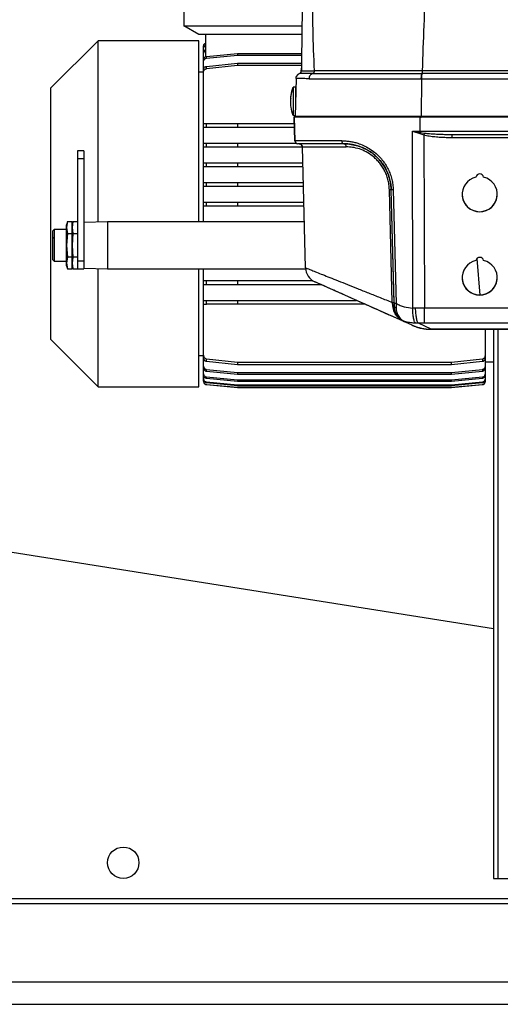
# Model space of a CAD drawing. Extents: x 0.5 to 33.5, y 0.5 to 21.5.
# Drawn here: x 2.4 to 3.1, y 4.5 to 6.1 of the extents above; entities that cross this region are included whole.
import ezdxf

# ---------------------------------------------------------------- set-up
doc = ezdxf.new("R2010")
doc.units = 0
doc.header["$MEASUREMENT"] = 0
doc.layers.get('0').update_dxf_attribs({"linetype": 'CONTINUOUS'})

msp = doc.modelspace()

# ---------------------------------------------------------------- linework, layer by layer
at = {"color": 7, "linetype": 'Continuous'}
for p, q in [((2.6226, 6.155), (2.6226, 6.0603)), ((2.6226, 6.0603), (2.8072, 6.0603)), ((2.646, 6.0467), (2.6226, 6.0603)), ((2.807, 6.0467), (2.646, 6.0467)), ((2.657, 6.0121), (2.657, 6.0467)), ((2.4885, 6.0369), (2.4146, 5.9631)), ((2.6459, 6.0369), (2.4885, 6.0369)), ((2.4885, 5.7534), (2.4885, 6.0369)), ((2.6459, 5.7662), (2.6459, 6.0369)), ((2.6533, 6.0256), (2.6533, 6.0281)), ((2.6533, 6.0241), (2.6533, 6.0252)), ((2.6533, 6.0186), (2.6533, 6.0241)), ((2.6556, 6.0326), (2.657, 6.0332)), ((2.6533, 6.0163), (2.6533, 6.0181)), ((2.6533, 6.0074), (2.6533, 6.0163)), ((2.6533, 6.0042), (2.6533, 6.007)), ((2.6578, 6.0123), (2.7062, 6.0172)), ((2.6578, 6.0096), (2.7062, 6.0146)), ((2.6578, 6.0096), (2.6578, 6.0123)), ((2.7062, 6.0172), (2.7062, 6.0146)), ((2.7062, 6.0172), (2.8067, 6.0172)), ((2.7062, 6.0146), (2.8067, 6.0146)), ((2.6533, 5.9916), (2.6533, 6.0042)), ((2.6533, 5.9873), (2.6533, 5.9912)), ((2.6578, 5.9969), (2.7062, 6.0021)), ((2.7062, 5.9984), (2.6578, 5.9931)), ((2.6578, 5.9931), (2.6578, 5.9969)), ((2.7062, 6.0021), (2.7062, 5.9984)), ((2.7062, 6.0021), (2.8065, 6.0021)), ((2.8065, 5.9984), (2.7062, 5.9984)), ((2.8064, 5.9964), (2.8054, 5.9897)), ((2.6533, 5.9877), (2.6459, 5.9877)), ((2.6533, 5.9366), (2.6533, 5.9873)), ((2.7979, 5.9779), (2.7964, 5.9188)), ((2.7979, 5.9779), (2.7979, 5.9779)), ((2.7983, 5.9802), (2.7983, 5.9801)), ((2.8053, 5.9894), (2.8049, 5.9868)), ((2.9938, 5.9774), (2.9935, 5.9188)), ((2.9937, 5.9774), (2.9938, 5.9774)), ((2.995, 5.9855), (2.9948, 5.9855)), ((3.9302, 5.99), (2.9955, 5.99)), ((2.4146, 5.5694), (2.4146, 5.9631)), ((2.797, 5.9643), (2.7933, 5.9643)), ((2.7933, 5.9643), (2.7933, 5.9616)), ((2.7933, 5.9643), (2.7933, 5.9643)), ((2.7933, 5.9616), (2.7933, 5.9201)), ((2.797, 5.9643), (2.797, 5.9426)), ((2.7897, 5.9465), (2.7898, 5.947)), ((2.7972, 5.9496), (2.797, 5.9496)), ((2.6533, 5.9077), (2.6533, 5.9366)), ((2.7933, 5.92), (2.7933, 5.9201)), ((2.7933, 5.92), (2.7964, 5.92)), ((2.795, 5.9176), (2.796, 5.8805)), ((2.9918, 5.9176), (2.795, 5.9176)), ((2.796, 5.8805), (2.795, 5.9176)), ((2.8029, 5.9176), (2.8029, 5.9176)), ((2.8029, 5.9176), (2.8029, 5.9176)), ((2.803, 5.9176), (2.8029, 5.9176)), ((2.8046, 5.9188), (2.8045, 5.9176)), ((2.8045, 5.9176), (2.8046, 5.9188)), ((2.992, 5.8953), (2.9918, 5.9176)), ((3.9312, 5.9176), (2.9918, 5.9176)), ((2.9927, 5.9176), (2.9937, 5.9176)), ((2.9937, 5.9176), (2.9937, 5.9188)), ((2.6533, 5.9016), (2.6533, 5.9077)), ((2.6533, 5.877), (2.6533, 5.9016)), ((2.6578, 5.9077), (2.7062, 5.9077)), ((2.6578, 5.9016), (2.6578, 5.9077)), ((2.6578, 5.9016), (2.7062, 5.9016)), ((2.7062, 5.9077), (2.7953, 5.9077)), ((2.7062, 5.9077), (2.7062, 5.9016)), ((2.7062, 5.9016), (2.7954, 5.9016)), ((2.98, 5.8953), (2.992, 5.8953)), ((2.9805, 5.6188), (2.98, 5.8953)), ((2.98, 5.8953), (2.992, 5.8935)), ((2.98, 5.8953), (2.9916, 5.8917)), ((2.992, 5.8935), (2.9916, 5.8917)), ((2.9916, 5.8917), (2.9977, 5.8899)), ((2.992, 5.8953), (3.9311, 5.8953)), ((2.992, 5.8935), (2.9985, 5.8926)), ((2.9977, 5.8899), (2.9986, 5.6189)), ((3.0419, 5.8857), (3.8811, 5.8857)), ((2.6533, 5.8708), (2.6533, 5.877)), ((2.6533, 5.8462), (2.6533, 5.8708)), ((2.6578, 5.8708), (2.6578, 5.877)), ((2.6578, 5.877), (2.7062, 5.877)), ((2.6578, 5.8708), (2.7062, 5.8708)), ((2.7062, 5.877), (2.7062, 5.8708)), ((2.7062, 5.877), (2.7976, 5.877)), ((2.7062, 5.8708), (2.8079, 5.8708)), ((2.8694, 5.8805), (2.796, 5.8805)), ((2.8128, 5.6817), (2.8079, 5.8709)), ((2.8128, 5.6817), (2.8079, 5.8709)), ((2.4663, 5.8647), (2.4565, 5.8647)), ((2.4565, 5.8647), (2.4565, 5.8524)), ((2.4663, 5.8647), (2.4663, 5.8524)), ((2.4663, 5.8524), (2.4565, 5.8524)), ((2.4565, 5.8524), (2.4565, 5.6924)), ((2.4663, 5.8524), (2.4663, 5.6924)), ((2.6533, 5.8401), (2.6533, 5.8462)), ((2.6533, 5.8154), (2.6533, 5.8401)), ((2.6578, 5.8401), (2.6578, 5.8462)), ((2.6578, 5.8462), (2.7062, 5.8462)), ((2.6578, 5.8401), (2.7062, 5.8401)), ((2.7062, 5.8462), (2.7062, 5.8401)), ((2.7062, 5.8462), (2.8085, 5.8462)), ((2.7062, 5.8401), (2.8087, 5.8401)), ((2.6533, 5.8093), (2.6533, 5.8154)), ((2.6533, 5.7847), (2.6533, 5.8093)), ((2.6578, 5.8093), (2.6578, 5.8154)), ((2.6578, 5.8154), (2.7062, 5.8154)), ((2.6578, 5.8093), (2.7062, 5.8093)), ((2.7062, 5.8154), (2.7062, 5.8093)), ((2.7062, 5.8154), (2.8093, 5.8154)), ((2.7062, 5.8093), (2.8095, 5.8093)), ((2.9513, 5.626), (2.9467, 5.8038)), ((2.9513, 5.6277), (2.9467, 5.8038)), ((2.9498, 5.8038), (2.9545, 5.626)), ((2.6533, 5.7785), (2.6533, 5.7847)), ((2.6533, 5.7539), (2.6533, 5.7785)), ((2.6578, 5.7847), (2.7062, 5.7847)), ((2.6578, 5.7785), (2.6578, 5.7847)), ((2.6578, 5.7785), (2.7062, 5.7785)), ((2.7062, 5.7847), (2.7062, 5.7785)), ((2.7062, 5.7847), (2.8101, 5.7847)), ((2.7062, 5.7785), (2.8103, 5.7785)), ((2.6459, 5.7539), (2.6459, 5.7662)), ((2.4406, 5.754), (2.4392, 5.749)), ((2.4406, 5.754), (2.4392, 5.7451)), ((2.4392, 5.7451), (2.4392, 5.749)), ((2.4392, 5.7451), (2.4392, 5.7447)), ((2.4392, 5.7447), (2.4406, 5.7355)), ((2.4392, 5.717), (2.4392, 5.7447)), ((2.4406, 5.754), (2.4479, 5.754)), ((2.4492, 5.754), (2.4479, 5.749)), ((2.4479, 5.7355), (2.4479, 5.754)), ((2.4492, 5.754), (2.4479, 5.7451)), ((2.4479, 5.7451), (2.4479, 5.7447)), ((2.4479, 5.7447), (2.4492, 5.7355)), ((2.4492, 5.754), (2.4565, 5.754)), ((2.5032, 5.7539), (2.4663, 5.7526)), ((2.8109, 5.7539), (2.5032, 5.7539)), ((2.5032, 5.7539), (2.5032, 5.6801)), ((2.4196, 5.7416), (2.4171, 5.7392)), ((2.4171, 5.7392), (2.4171, 5.7278)), ((2.4392, 5.7416), (2.4196, 5.7416)), ((2.4196, 5.7416), (2.4196, 5.729)), ((2.4406, 5.7355), (2.4392, 5.717)), ((2.4406, 5.7355), (2.4479, 5.7355)), ((2.4479, 5.6986), (2.4479, 5.7355)), ((2.4492, 5.7355), (2.4479, 5.717)), ((2.4492, 5.7355), (2.4565, 5.7355)), ((2.4196, 5.729), (2.4171, 5.7278)), ((2.4171, 5.7278), (2.4171, 5.6949)), ((2.4196, 5.729), (2.4196, 5.6924)), ((2.4392, 5.717), (2.4406, 5.6986)), ((2.4392, 5.6893), (2.4392, 5.717)), ((2.4479, 5.717), (2.4492, 5.6986)), ((2.4406, 5.6986), (2.4392, 5.6893)), ((2.4479, 5.6986), (2.4406, 5.6986)), ((2.4479, 5.6801), (2.4479, 5.6986)), ((2.4492, 5.6986), (2.4479, 5.6893)), ((2.4565, 5.6986), (2.4492, 5.6986)), ((2.4171, 5.6949), (2.4196, 5.6924)), ((2.4196, 5.6924), (2.4392, 5.6924)), ((2.4392, 5.6893), (2.4406, 5.6801)), ((2.4392, 5.685), (2.4392, 5.6893)), ((2.4392, 5.685), (2.4406, 5.6801)), ((2.4479, 5.6893), (2.4492, 5.6801)), ((2.4479, 5.685), (2.4492, 5.6801)), ((2.4663, 5.6924), (2.4565, 5.6924)), ((2.4565, 5.6924), (2.4565, 5.6801)), ((2.4663, 5.6924), (2.4663, 5.6801)), ((3.0858, 5.6392), (3.0808, 5.6965)), ((2.4406, 5.6801), (2.4479, 5.6801)), ((2.4492, 5.6801), (2.4565, 5.6801)), ((2.4565, 5.6801), (2.4663, 5.6801)), ((2.4565, 5.6801), (2.4565, 5.6801)), ((2.4663, 5.6814), (2.5032, 5.6801)), ((2.4885, 5.5287), (2.4885, 5.6806)), ((2.5032, 5.6801), (2.8129, 5.6801)), ((2.6459, 5.4956), (2.6459, 5.6801)), ((2.6533, 5.6617), (2.6533, 5.6801)), ((2.8128, 5.6817), (2.8128, 5.6817)), ((2.6533, 5.6555), (2.6533, 5.6617)), ((2.6533, 5.6309), (2.6533, 5.6555)), ((2.6578, 5.6555), (2.6578, 5.6617)), ((2.6578, 5.6617), (2.7062, 5.6617)), ((2.6578, 5.6555), (2.7062, 5.6555)), ((2.7062, 5.6617), (2.7062, 5.6555)), ((2.7062, 5.6617), (2.8241, 5.6617)), ((2.7062, 5.6555), (2.8372, 5.6555)), ((2.9418, 5.6087), (2.8274, 5.6599)), ((2.6533, 5.6248), (2.6533, 5.6309)), ((2.6533, 5.5959), (2.6533, 5.6248)), ((2.6578, 5.6248), (2.6578, 5.6309)), ((2.6578, 5.6309), (2.7062, 5.6309)), ((2.7062, 5.6248), (2.6578, 5.6248)), ((2.7062, 5.6309), (2.7062, 5.6248)), ((2.7062, 5.6309), (2.8922, 5.6309)), ((2.906, 5.6248), (2.7062, 5.6248)), ((2.9483, 5.6277), (2.9488, 5.6217)), ((2.9513, 5.6277), (2.9515, 5.6207)), ((2.9515, 5.621), (2.9513, 5.626)), ((2.9545, 5.626), (2.9542, 5.6201)), ((2.9792, 5.592), (2.9418, 5.6087)), ((2.9515, 5.6207), (2.9515, 5.621)), ((3.3748, 5.6189), (2.9986, 5.6189)), ((2.6533, 5.5451), (2.6533, 5.5959)), ((2.9792, 5.592), (2.9621, 5.5997)), ((2.966, 5.5981), (2.9621, 5.5997)), ((2.966, 5.5981), (2.9649, 5.5987)), ((2.9694, 5.5973), (2.9687, 5.5973)), ((2.9893, 5.595), (2.9851, 5.595)), ((2.9986, 5.5951), (2.9893, 5.595)), ((3.0093, 5.586), (2.9893, 5.595)), ((3.3861, 5.5951), (2.9986, 5.5951)), ((3.9137, 5.586), (3.0093, 5.586)), ((3.0093, 5.5856), (3.0093, 5.586)), ((3.0093, 5.5856), (3.9137, 5.5856)), ((3.0938, 5.5833), (3.0938, 5.5856)), ((3.0938, 5.5451), (3.0938, 5.5833)), ((3.1066, 5.5856), (3.1066, 4.7264)), ((3.1134, 5.5856), (3.1134, 4.7264)), ((2.4146, 5.5694), (2.4885, 5.4956)), ((2.6459, 5.5448), (2.6533, 5.5448)), ((2.6533, 5.5413), (2.6533, 5.5451)), ((3.0938, 5.5413), (3.0938, 5.5451)), ((2.6533, 5.5282), (2.6533, 5.5409)), ((2.6578, 5.5356), (2.6578, 5.5393)), ((2.6578, 5.5393), (2.7062, 5.534)), ((2.6578, 5.5356), (2.7062, 5.5304)), ((2.7062, 5.534), (3.0409, 5.534)), ((2.7062, 5.534), (2.7062, 5.5304)), ((2.7062, 5.5304), (3.0409, 5.5304)), ((3.0409, 5.534), (3.0893, 5.5393)), ((3.0409, 5.5304), (3.0893, 5.5356)), ((3.0409, 5.5304), (3.0409, 5.534)), ((3.0893, 5.5393), (3.0893, 5.5356)), ((3.0938, 5.5282), (3.0938, 5.5409)), ((3.0938, 5.5349), (3.1066, 5.5349)), ((2.4885, 5.4956), (2.4885, 5.5287)), ((2.6533, 5.5255), (2.6533, 5.5282)), ((2.6533, 5.5162), (2.6533, 5.525)), ((2.6533, 5.5143), (2.6533, 5.5162)), ((2.6533, 5.5084), (2.6533, 5.5139)), ((2.6578, 5.5201), (2.6578, 5.5228)), ((2.6578, 5.5228), (2.7062, 5.5179)), ((2.6578, 5.5201), (2.7062, 5.5153)), ((2.7062, 5.5179), (3.0409, 5.5179)), ((2.7062, 5.5179), (2.7062, 5.5153)), ((2.7062, 5.5153), (3.0409, 5.5153)), ((3.0409, 5.5179), (3.0893, 5.5228)), ((3.0409, 5.5153), (3.0893, 5.5201)), ((3.0409, 5.5153), (3.0409, 5.5179)), ((3.0893, 5.5228), (3.0893, 5.5201)), ((3.0938, 5.5255), (3.0938, 5.5282)), ((3.0938, 5.5162), (3.0938, 5.525)), ((3.0938, 5.5143), (3.0938, 5.5162)), ((3.0938, 5.5084), (3.0938, 5.5139)), ((2.6533, 5.5073), (2.6533, 5.5084)), ((2.6533, 5.5044), (2.6533, 5.5069)), ((2.6578, 5.5092), (2.6578, 5.5111)), ((2.6578, 5.5111), (2.7062, 5.5064)), ((2.6578, 5.5092), (2.7062, 5.5045)), ((2.6578, 5.5023), (2.6578, 5.5034)), ((2.6578, 5.5034), (2.7062, 5.4988)), ((2.6578, 5.5023), (2.7062, 5.4978)), ((2.6578, 5.4991), (2.6578, 5.4995)), ((2.6578, 5.4995), (2.7062, 5.495)), ((2.6578, 5.4991), (2.7062, 5.4946)), ((2.7062, 5.5064), (3.0409, 5.5064)), ((2.7062, 5.5064), (2.7062, 5.5045)), ((2.7062, 5.5045), (3.0409, 5.5045)), ((2.7062, 5.4988), (3.0409, 5.4988)), ((2.7062, 5.4988), (2.7062, 5.4978)), ((3.0409, 5.5064), (3.0893, 5.5111)), ((3.0409, 5.5045), (3.0893, 5.5092)), ((3.0409, 5.5045), (3.0409, 5.5064)), ((3.0409, 5.4988), (3.0893, 5.5034)), ((3.0409, 5.4978), (3.0893, 5.5023)), ((3.0409, 5.495), (3.0893, 5.4995)), ((3.0409, 5.4946), (3.0893, 5.4991)), ((3.0409, 5.4978), (3.0409, 5.4988)), ((3.0893, 5.5111), (3.0893, 5.5092)), ((3.0893, 5.5034), (3.0893, 5.5023)), ((3.0893, 5.4995), (3.0893, 5.4991)), ((3.0938, 5.5073), (3.0938, 5.5084)), ((3.0938, 5.5044), (3.0938, 5.5069)), ((2.4885, 5.4956), (2.6459, 5.4956)), ((2.7062, 5.4978), (3.0409, 5.4978)), ((2.7062, 5.495), (3.0409, 5.495)), ((2.7062, 5.495), (2.7062, 5.4946)), ((2.7062, 5.4946), (3.0409, 5.4946)), ((3.0409, 5.4946), (3.0409, 5.495)), ((1.7335, 5.3351), (3.1066, 5.1176)), ((3.1066, 4.7264), (3.1134, 4.7264)), ((3.1134, 4.7264), (3.2068, 4.7264)), ((5.0254, 4.6946), (1.9004, 4.6946)), ((1.9004, 4.6873), (5.0254, 4.6873)), ((1.9619, 4.6873), (4.9639, 4.6873)), ((4.9639, 4.5642), (1.9619, 4.5642)), ((2.0874, 4.5298), (4.8384, 4.5298))]:
    msp.add_line(p, q, dxfattribs=at)
at = {"color": 7, "linetype": 'Continuous', "flags": 128}
msp.add_lwpolyline([(2.9483, 5.6277), (2.9461, 5.7158), (2.9438, 5.8038)], dxfattribs=at)
at = {"color": 7, "linetype": 'Continuous'}
msp.add_circle((2.5278, 4.7512), 0.0246, dxfattribs=at)
for centre, radius, start, end in [((3.0158, 5.8954), 0.0239, 180.2158, 184.5213), ((2.8009, 5.8807), 0.00492, 181.5, 270), ((2.8009, 5.8807), 0.00492, 181.5, 270), ((2.803, 5.8708), 0.00492, 1.5, 90), ((2.8737, 5.88), 0.00434, 172.805, 258.3469), ((3.085, 5.7968), 0.0274, 102.7169, 77.2831), ((3.085, 5.8224), 0.00615, 11.0055, 168.9945), ((3.085, 5.797), 0.0274, 180.0147, 359.9856), ((3.085, 5.6665), 0.0274, 102.7169, 77.2831), ((3.085, 5.692), 0.00615, 11.0055, 168.9945), ((2.8374, 5.6824), 0.0246, 181.5, 245.9019), ((2.8374, 5.6824), 0.0246, 181.5, 245.9019), ((3.085, 5.6667), 0.0274, 180.0147, 359.9856), ((3.0073, 5.6551), 0.0691, 245.9371, 271.6371)]:
    msp.add_arc(centre, radius, start, end, dxfattribs=at)
for points, knots in [([(2.9955, 5.99), (2.9964, 6.0137), (2.9982, 6.0611), (3.0008, 6.132), (3.0026, 6.1789), (3.0035, 6.2023)], [0, 0, 0, 0, 0.333356, 0.666686, 1, 1, 1, 1]), ([(2.8266, 5.99), (2.8258, 6.0115), (2.8242, 6.0544), (2.8235, 6.1183), (2.8239, 6.1607), (2.8241, 6.1818)], [0, 0, 0, 0, 0.335493, 0.668715, 1, 1, 1, 1]), ([(2.8098, 6.1533), (2.8089, 6.1264), (2.807, 6.0721), (2.8066, 6.0176), (2.8064, 5.9902)], [0, 0, 0, 0, 0.495852, 1, 1, 1, 1]), ([(2.6533, 6.0284), (2.6534, 6.029), (2.6535, 6.0301), (2.6543, 6.0316), (2.6555, 6.0327), (2.6565, 6.033), (2.657, 6.0332)], [0, 0, 0, 0, 0.256218, 0.512444, 0.76853, 1, 1, 1, 1]), ([(2.6533, 6.0281), (2.6534, 6.0286), (2.6535, 6.0297), (2.6543, 6.0312), (2.6555, 6.0323), (2.6565, 6.0327), (2.657, 6.0329)], [0, 0, 0, 0, 0.256613, 0.513245, 0.769585, 1, 1, 1, 1]), ([(2.6533, 6.0252), (2.6534, 6.0257), (2.6535, 6.0269), (2.6544, 6.0284), (2.6556, 6.0295), (2.6566, 6.0298), (2.657, 6.03)], [0, 0, 0, 0, 0.25993, 0.519915, 0.778183, 1, 1, 1, 1]), ([(2.6533, 6.0241), (2.6534, 6.0246), (2.6535, 6.0258), (2.6544, 6.0273), (2.6556, 6.0284), (2.6566, 6.0288), (2.657, 6.0289)], [0, 0, 0, 0, 0.26121, 0.522488, 0.781491, 1, 1, 1, 1]), ([(2.6533, 6.0181), (2.6534, 6.0187), (2.6535, 6.0199), (2.6544, 6.0215), (2.6556, 6.0226), (2.6566, 6.0229), (2.657, 6.0231)], [0, 0, 0, 0, 0.268418, 0.536997, 0.79992, 1, 1, 1, 1]), ([(2.6533, 6.0163), (2.6534, 6.0169), (2.6535, 6.0181), (2.6544, 6.0196), (2.6556, 6.0208), (2.6566, 6.0211), (2.657, 6.0212)], [0, 0, 0, 0, 0.270797, 0.541821, 0.805968, 1, 1, 1, 1]), ([(2.6533, 6.007), (2.6534, 6.0076), (2.6535, 6.0089), (2.6545, 6.0106), (2.6559, 6.0118), (2.6571, 6.0123), (2.6577, 6.0123), (2.6578, 6.0123)], [0, 0, 0, 0, 0.25409, 0.508595, 0.750631, 0.972337, 1, 1, 1, 1]), ([(2.6533, 6.0042), (2.6534, 6.0049), (2.6535, 6.0062), (2.6545, 6.0079), (2.6559, 6.0091), (2.6571, 6.0095), (2.6577, 6.0096), (2.6578, 6.0096)], [0, 0, 0, 0, 0.2578174, 0.5161083, 0.759729, 0.9619602, 1, 1, 1, 1]), ([(2.6533, 5.9912), (2.6534, 5.992), (2.6536, 5.9936), (2.6548, 5.9954), (2.6562, 5.9965), (2.6573, 5.9967), (2.6578, 5.9969)], [0, 0, 0, 0, 0.318325, 0.597003, 0.8027808, 1, 1, 1, 1]), ([(2.6533, 5.9873), (2.6534, 5.9882), (2.6536, 5.9898), (2.6548, 5.9916), (2.6562, 5.9928), (2.6573, 5.993), (2.6578, 5.9931)], [0, 0, 0, 0, 0.314783, 0.599862, 0.803177, 1, 1, 1, 1]), ([(2.8064, 5.9916), (2.8064, 5.9916), (2.8059, 5.9912), (2.8055, 5.9904), (2.8054, 5.9897), (2.8054, 5.9894)], [0, 0, 0, 0, 0.008415, 0.722973, 1, 1, 1, 1]), ([(2.7979, 5.9779), (2.798, 5.9787), (2.7982, 5.9804), (2.7994, 5.9826), (2.801, 5.9845), (2.8025, 5.9853), (2.8033, 5.9856)], [0, 0, 0, 0, 0.25, 0.500001, 0.750008, 1, 1, 1, 1]), ([(2.7979, 5.9779), (2.798, 5.9787), (2.7982, 5.9804), (2.7994, 5.9826), (2.801, 5.9845), (2.8025, 5.9853), (2.8033, 5.9856)], [0, 0, 0, 0, 0.249996, 0.500005, 0.750003, 1, 1, 1, 1]), ([(2.8182, 5.9776), (2.8151, 5.9776), (2.8089, 5.9777), (2.8027, 5.9777), (2.7986, 5.9778), (2.7982, 5.9778), (2.7979, 5.9779)], [0, 0, 0, 0, 0.250059, 0.500029, 0.75, 1, 1, 1, 1]), ([(2.7991, 5.9819), (2.799, 5.9819), (2.7988, 5.9815), (2.7986, 5.9811), (2.7985, 5.9807)], [0, 0, 0, 0, 0.064475, 1, 1, 1, 1]), ([(2.8033, 5.9856), (2.8027, 5.9853), (2.8015, 5.9848), (2.8001, 5.9835), (2.7994, 5.9824), (2.7991, 5.9819)], [0, 0, 0, 0, 0.338461, 0.676913, 1, 1, 1, 1]), ([(2.8033, 5.9856), (2.8037, 5.9859), (2.8046, 5.9863), (2.8056, 5.9874), (2.8062, 5.9887), (2.8063, 5.9897), (2.8064, 5.9902)], [0, 0, 0, 0, 0.249995, 0.500012, 0.750009, 1, 1, 1, 1]), ([(2.8235, 5.9855), (2.8205, 5.9855), (2.8144, 5.9856), (2.8082, 5.9856), (2.8041, 5.9856), (2.8036, 5.9856), (2.8033, 5.9856)], [0, 0, 0, 0, 0.249897, 0.499805, 0.749829, 1, 1, 1, 1]), ([(2.8033, 5.9856), (2.8033, 5.9856), (2.8033, 5.9856), (2.8033, 5.9856), (2.8033, 5.9856)], [0, 0, 0, 0, 0.500267, 1, 1, 1, 1]), ([(2.8064, 5.9902), (2.8066, 5.9902), (2.8071, 5.9901), (2.8111, 5.99), (2.8173, 5.99), (2.8235, 5.99), (2.8266, 5.99)], [0, 0, 0, 0, 0.250296, 0.500321, 0.750154, 1, 1, 1, 1]), ([(2.8235, 5.9855), (2.8228, 5.9852), (2.8213, 5.9845), (2.8197, 5.9826), (2.8185, 5.9802), (2.8183, 5.9785), (2.8182, 5.9776)], [0, 0, 0, 0, 0.249988, 0.499991, 0.75, 1, 1, 1, 1]), ([(2.8182, 5.9776), (2.821, 5.9776), (2.8264, 5.9776), (2.8364, 5.9776), (2.8476, 5.9775), (2.8601, 5.9775), (2.8737, 5.9775), (2.8884, 5.9775), (2.9041, 5.9775), (2.9207, 5.9774), (2.9381, 5.9774), (2.9561, 5.9774), (2.9746, 5.9774), (2.9873, 5.9774), (2.9937, 5.9774)], [0, 0, 0, 0, 0.083272, 0.166559, 0.249863, 0.333179, 0.416508, 0.499845, 0.583192, 0.666545, 0.749904, 0.833268, 0.916634, 1, 1, 1, 1]), ([(2.8266, 5.99), (2.8265, 5.9895), (2.8264, 5.9885), (2.8257, 5.9872), (2.8248, 5.9861), (2.8239, 5.9857), (2.8235, 5.9855)], [0, 0, 0, 0, 0.249993, 0.499976, 0.749983, 1, 1, 1, 1]), ([(2.8235, 5.9855), (2.8277, 5.9855), (2.8359, 5.9855), (2.8521, 5.9855), (2.8708, 5.9855), (2.8921, 5.9855), (2.9154, 5.9855), (2.9405, 5.9855), (2.9671, 5.9855), (2.9856, 5.9855), (2.9948, 5.9855)], [0, 0, 0, 0, 0.1250258, 0.2500487, 0.3750651, 0.5000708, 0.625067, 0.7500535, 0.8750317, 1, 1, 1, 1]), ([(2.9955, 5.99), (2.9864, 5.99), (2.9682, 5.99), (2.942, 5.99), (2.9172, 5.9899), (2.8942, 5.9899), (2.8733, 5.9899), (2.8548, 5.9899), (2.8388, 5.9899), (2.8307, 5.9899), (2.8266, 5.99)], [0, 0, 0, 0, 0.124973, 0.249959, 0.374957, 0.499963, 0.624974, 0.749985, 0.874997, 1, 1, 1, 1]), ([(2.9937, 5.9774), (2.9937, 5.9783), (2.9937, 5.9801), (2.994, 5.9825), (2.9944, 5.9845), (2.9947, 5.9851), (2.9948, 5.9855)], [0, 0, 0, 0, 0.249993, 0.49998, 0.749985, 1, 1, 1, 1]), ([(2.995, 5.9855), (2.9948, 5.9851), (2.9945, 5.9845), (2.9941, 5.9825), (2.9938, 5.9801), (2.9938, 5.9783), (2.9938, 5.9774)], [0, 0, 0, 0, 0.249998, 0.499992, 0.750002, 1, 1, 1, 1]), ([(2.9938, 5.9774), (3.0196, 5.9774), (3.0711, 5.9774), (3.149, 5.9774), (3.2272, 5.9774), (3.3056, 5.9774), (3.3842, 5.9774), (3.4366, 5.9774), (3.4629, 5.9774)], [0, 0, 0, 0, 0.1666667, 0.3333331, 0.4999996, 0.6666662, 0.833333, 1, 1, 1, 1]), ([(2.9948, 5.9855), (2.9949, 5.9857), (2.9951, 5.986), (2.9953, 5.9871), (2.9955, 5.9885), (2.9955, 5.9895), (2.9955, 5.99)], [0, 0, 0, 0, 0.249928, 0.499985, 0.749984, 1, 1, 1, 1]), ([(3.4629, 5.9855), (3.4367, 5.9855), (3.3844, 5.9855), (3.306, 5.9855), (3.2278, 5.9855), (3.1498, 5.9855), (3.0721, 5.9855), (3.0207, 5.9855), (2.995, 5.9855)], [0, 0, 0, 0, 0.166667, 0.333333, 0.5, 0.666667, 0.833333, 1, 1, 1, 1]), ([(2.7897, 5.9465), (2.79, 5.9491), (2.7906, 5.9542), (2.7924, 5.9591), (2.7933, 5.9616)], [0, 0, 0, 0, 0.500006, 1, 1, 1, 1]), ([(2.7898, 5.947), (2.7898, 5.9473), (2.7899, 5.949), (2.7905, 5.9549), (2.7921, 5.9602), (2.7933, 5.9643)], [0, 0, 0, 0, 0.057249, 0.28634, 1, 1, 1, 1]), ([(2.7898, 5.947), (2.7897, 5.9468), (2.7897, 5.9467), (2.7897, 5.9465), (2.7897, 5.9465)], [0, 0, 0, 0, 0.997666, 1, 1, 1, 1]), ([(2.7898, 5.945), (2.7898, 5.9452), (2.7898, 5.9457), (2.7897, 5.9462), (2.7897, 5.9465)], [0, 0, 0, 0, 0.384584, 1, 1, 1, 1]), ([(2.7898, 5.9393), (2.7898, 5.9397), (2.7897, 5.9416), (2.7898, 5.9435), (2.7898, 5.945)], [0, 0, 0, 0, 0.200152, 1, 1, 1, 1]), ([(2.7898, 5.9373), (2.7898, 5.9375), (2.7897, 5.9382), (2.7898, 5.9388), (2.7898, 5.9393)], [0, 0, 0, 0, 0.254131, 1, 1, 1, 1]), ([(2.7933, 5.9201), (2.792, 5.9244), (2.7904, 5.9301), (2.7899, 5.9359), (2.7898, 5.9373)], [0, 0, 0, 0, 0.7587722, 1, 1, 1, 1]), ([(2.7964, 5.9188), (2.7967, 5.9188), (2.7973, 5.9188), (2.8021, 5.9188), (2.8096, 5.9188), (2.8202, 5.9188), (2.8335, 5.9188), (2.8493, 5.9188), (2.8677, 5.9188), (2.8882, 5.9188), (2.9092, 5.9188), (2.9301, 5.9188), (2.9506, 5.9188), (2.9717, 5.9188), (2.9862, 5.9188), (2.9935, 5.9188)], [0, 0, 0, 0, 0.081467, 0.163194, 0.244662, 0.326129, 0.407855, 0.489323, 0.57079, 0.652516, 0.733983, 0.800347, 0.866991, 0.933636, 1, 1, 1, 1]), ([(2.8007, 5.9176), (2.8011, 5.9176), (2.8016, 5.9177), (2.8022, 5.9187), (2.8023, 5.9188)], [0, 0, 0, 0, 0.885722, 1, 1, 1, 1]), ([(2.8045, 5.9188), (2.8044, 5.9186), (2.8038, 5.9177), (2.8034, 5.9176), (2.803, 5.9176)], [0, 0, 0, 0, 0.204116, 1, 1, 1, 1]), ([(2.9935, 5.9188), (3.0127, 5.9188), (3.0511, 5.9188), (3.1189, 5.9188), (3.1968, 5.9188), (3.2851, 5.9188), (3.3739, 5.9188), (3.4332, 5.9188), (3.4629, 5.9188)], [0, 0, 0, 0, 0.124103, 0.248276, 0.435596, 0.623159, 0.811456, 1, 1, 1, 1]), ([(2.6533, 5.9077), (2.6534, 5.9077), (2.6536, 5.9077), (2.6548, 5.9077), (2.6562, 5.9077), (2.6573, 5.9077), (2.6578, 5.9077)], [0, 0, 0, 0, 0.3147956, 0.5998694, 0.8031805, 1, 1, 1, 1]), ([(2.6533, 5.9016), (2.6534, 5.9016), (2.6536, 5.9016), (2.6548, 5.9016), (2.6562, 5.9016), (2.6573, 5.9016), (2.6578, 5.9016)], [0, 0, 0, 0, 0.318343, 0.597004, 0.802771, 1, 1, 1, 1]), ([(2.9985, 5.8926), (2.9984, 5.8922), (2.9981, 5.8913), (2.9979, 5.8904), (2.9977, 5.8899)], [0, 0, 0, 0, 0.4999674, 1, 1, 1, 1]), ([(2.9977, 5.8899), (3.0005, 5.8892), (3.0063, 5.8879), (3.015, 5.8869), (3.0239, 5.8862), (3.0328, 5.8858), (3.0388, 5.8857), (3.0419, 5.8857)], [0, 0, 0, 0, 0.1946553, 0.396668, 0.5956058, 0.7921942, 1, 1, 1, 1]), ([(2.9985, 5.8926), (3.0012, 5.8923), (3.0068, 5.8916), (3.0152, 5.8911), (3.0237, 5.8907), (3.0325, 5.8905), (3.0386, 5.8905), (3.0419, 5.8905)], [0, 0, 0, 0, 0.190657, 0.39096, 0.580224, 0.771404, 1, 1, 1, 1]), ([(3.0419, 5.8905), (3.0677, 5.8905), (3.1194, 5.8905), (3.1975, 5.8905), (3.2758, 5.8905), (3.3545, 5.8905), (3.4333, 5.8905), (3.5107, 5.8905), (3.5865, 5.8905), (3.6607, 5.8905), (3.7345, 5.8905), (3.808, 5.8905), (3.8568, 5.8905), (3.8811, 5.8905)], [0, 0, 0, 0, 0.09317, 0.186307, 0.279606, 0.3731, 0.466591, 0.560125, 0.648266, 0.736428, 0.824338, 0.912152, 1, 1, 1, 1]), ([(3.0419, 5.8857), (3.0419, 5.8863), (3.0419, 5.8876), (3.0419, 5.8892), (3.0419, 5.8903), (3.0419, 5.8904), (3.0419, 5.8905)], [0, 0, 0, 0, 0.2500101, 0.5000274, 0.7500221, 1, 1, 1, 1]), ([(2.6533, 5.877), (2.6534, 5.877), (2.6535, 5.877), (2.6545, 5.877), (2.6559, 5.877), (2.6571, 5.877), (2.6577, 5.877), (2.6578, 5.877)], [0, 0, 0, 0, 0.257836, 0.516109, 0.75973, 0.96196, 1, 1, 1, 1]), ([(2.6533, 5.8708), (2.6534, 5.8708), (2.6535, 5.8708), (2.6545, 5.8708), (2.6559, 5.8708), (2.6571, 5.8708), (2.6577, 5.8708), (2.6578, 5.8708)], [0, 0, 0, 0, 0.25409, 0.508578, 0.750639, 0.972332, 1, 1, 1, 1]), ([(2.8729, 5.8757), (2.8675, 5.8757), (2.8565, 5.8757), (2.8423, 5.8757), (2.8297, 5.8757), (2.8193, 5.8757), (2.811, 5.8757), (2.8052, 5.8757), (2.8016, 5.8757), (2.8011, 5.8757), (2.8009, 5.8757)], [0, 0, 0, 0, 0.1228108, 0.2474776, 0.3734168, 0.4999993, 0.6265853, 0.7525241, 0.8771917, 1, 1, 1, 1]), ([(2.803, 5.8757), (2.8036, 5.8757), (2.8049, 5.8755), (2.8065, 5.8744), (2.8076, 5.8728), (2.8078, 5.8716), (2.8079, 5.8709)], [0, 0, 0, 0, 0.2500013, 0.5000006, 0.7499947, 1, 1, 1, 1]), ([(2.8079, 5.8709), (2.8081, 5.8709), (2.8085, 5.8709), (2.812, 5.8709), (2.8176, 5.8709), (2.8253, 5.8709), (2.8352, 5.8709), (2.847, 5.8709), (2.8606, 5.8709), (2.8711, 5.8709), (2.8763, 5.8709)], [0, 0, 0, 0, 0.125061, 0.250085, 0.375096, 0.500094, 0.625082, 0.750063, 0.875035, 1, 1, 1, 1]), ([(2.8694, 5.8805), (2.8715, 5.8805), (2.8756, 5.8804), (2.8819, 5.8796), (2.8882, 5.8784), (2.8953, 5.8765), (2.9034, 5.8734), (2.9124, 5.8686), (2.9203, 5.863), (2.9271, 5.8568), (2.9328, 5.8505), (2.9377, 5.8436), (2.9419, 5.8361), (2.9453, 5.8283), (2.9477, 5.8202), (2.9493, 5.8121), (2.9496, 5.8066), (2.9498, 5.8038)], [0, 0, 0, 0, 0.063446, 0.124741, 0.184105, 0.241792, 0.326314, 0.410926, 0.495944, 0.561209, 0.625605, 0.690136, 0.754219, 0.816974, 0.879553, 0.939798, 1, 1, 1, 1]), ([(2.8763, 5.8709), (2.8763, 5.8716), (2.8761, 5.8728), (2.8753, 5.8744), (2.8742, 5.8755), (2.8733, 5.8757), (2.8729, 5.8757)], [0, 0, 0, 0, 0.250013, 0.500012, 0.750009, 1, 1, 1, 1]), ([(2.8882, 5.8741), (2.8856, 5.8746), (2.8804, 5.8756), (2.8754, 5.8757), (2.8729, 5.8757)], [0, 0, 0, 0, 0.490751, 1, 1, 1, 1]), ([(2.8729, 5.8757), (2.8766, 5.8756), (2.8836, 5.8754), (2.891, 5.8734), (2.8945, 5.8724)], [0, 0, 0, 0, 0.532198, 1, 1, 1, 1]), ([(2.9438, 5.8038), (2.9436, 5.8066), (2.9433, 5.812), (2.9416, 5.82), (2.9392, 5.8275), (2.936, 5.8346), (2.9321, 5.841), (2.9278, 5.8468), (2.923, 5.8519), (2.9164, 5.8578), (2.9076, 5.8635), (2.8969, 5.868), (2.8863, 5.8705), (2.8796, 5.8708), (2.8763, 5.8709)], [0, 0, 0, 0, 0.069647, 0.13871, 0.206798, 0.273634, 0.339072, 0.403124, 0.465903, 0.52755, 0.648024, 0.766216, 0.88328, 1, 1, 1, 1]), ([(2.9115, 5.8648), (2.909, 5.8662), (2.9038, 5.8692), (2.8959, 5.8722), (2.8907, 5.8735), (2.8882, 5.8741)], [0, 0, 0, 0, 0.320676, 0.673081, 1, 1, 1, 1]), ([(2.8945, 5.8724), (2.8947, 5.8724), (2.8977, 5.8717), (2.9014, 5.8702), (2.9048, 5.8684), (2.9055, 5.868)], [0, 0, 0, 0, 0.077679, 0.804296, 1, 1, 1, 1]), ([(2.9055, 5.868), (2.9074, 5.8671), (2.9118, 5.8649), (2.9181, 5.8605), (2.9222, 5.8568), (2.924, 5.8551)], [0, 0, 0, 0, 0.289325, 0.681784, 1, 1, 1, 1]), ([(2.9467, 5.8038), (2.9465, 5.8064), (2.9462, 5.8115), (2.9448, 5.8192), (2.9425, 5.8268), (2.9394, 5.8342), (2.9355, 5.8412), (2.9309, 5.8477), (2.9258, 5.8536), (2.9196, 5.8592), (2.9147, 5.863), (2.9117, 5.8646), (2.9115, 5.8648)], [0, 0, 0, 0, 0.1015693, 0.2021725, 0.3080656, 0.412261, 0.5219349, 0.6302516, 0.7375907, 0.8443325, 0.9872774, 1, 1, 1, 1]), ([(2.924, 5.8551), (2.9258, 5.8533), (2.9293, 5.8497), (2.934, 5.8435), (2.9382, 5.8367), (2.9416, 5.8292), (2.9436, 5.8238), (2.9442, 5.8209), (2.9442, 5.8209)], [0, 0, 0, 0, 0.193384, 0.387461, 0.582794, 0.787456, 0.994554, 1, 1, 1, 1]), ([(2.6533, 5.8462), (2.6534, 5.8462), (2.6535, 5.8462), (2.6544, 5.8462), (2.6557, 5.8462), (2.657, 5.8462), (2.6577, 5.8462), (2.6578, 5.8462)], [0, 0, 0, 0, 0.24226, 0.484705, 0.720985, 0.946274, 1, 1, 1, 1]), ([(2.6533, 5.8401), (2.6534, 5.8401), (2.6535, 5.8401), (2.6544, 5.8401), (2.6557, 5.8401), (2.6569, 5.8401), (2.6576, 5.8401), (2.6578, 5.8401)], [0, 0, 0, 0, 0.239981, 0.480126, 0.715201, 0.94107, 1, 1, 1, 1]), ([(2.6533, 5.8154), (2.6534, 5.8154), (2.6535, 5.8154), (2.6544, 5.8154), (2.6556, 5.8154), (2.6569, 5.8154), (2.6576, 5.8154), (2.6578, 5.8154)], [0, 0, 0, 0, 0.233155, 0.46641, 0.697661, 0.92498, 1, 1, 1, 1]), ([(2.6533, 5.8093), (2.6534, 5.8093), (2.6535, 5.8093), (2.6544, 5.8093), (2.6556, 5.8093), (2.6569, 5.8093), (2.6576, 5.8093), (2.6578, 5.8093)], [0, 0, 0, 0, 0.232, 0.464012, 0.694508, 0.922058, 1, 1, 1, 1]), ([(2.9442, 5.8209), (2.9449, 5.8181), (2.9462, 5.8125), (2.9465, 5.8068), (2.9467, 5.8038)], [0, 0, 0, 0, 0.491421, 1, 1, 1, 1]), ([(2.9467, 5.8038), (2.9466, 5.8039), (2.9465, 5.8039), (2.9459, 5.8039), (2.945, 5.8039), (2.9442, 5.8039), (2.9438, 5.8038)], [0, 0, 0, 0, 0.249931, 0.500005, 0.749973, 1, 1, 1, 1]), ([(2.9498, 5.8038), (2.9493, 5.8038), (2.9485, 5.8038), (2.9475, 5.8038), (2.9468, 5.8038), (2.9467, 5.8038), (2.9467, 5.8038)], [0, 0, 0, 0, 0.249985, 0.500053, 0.750064, 1, 1, 1, 1]), ([(2.6533, 5.7847), (2.6534, 5.7847), (2.6535, 5.7847), (2.6543, 5.7847), (2.6556, 5.7847), (2.6568, 5.7847), (2.6576, 5.7847), (2.6578, 5.7847)], [0, 0, 0, 0, 0.2288498, 0.4577349, 0.6863216, 0.9143863, 1, 1, 1, 1]), ([(2.6533, 5.7785), (2.6534, 5.7785), (2.6535, 5.7785), (2.6543, 5.7785), (2.6556, 5.7785), (2.6568, 5.7785), (2.6576, 5.7785), (2.6578, 5.7785)], [0, 0, 0, 0, 0.228482, 0.456944, 0.685315, 0.91345, 1, 1, 1, 1]), ([(2.8128, 5.6817), (2.813, 5.6816), (2.8135, 5.6815), (2.8169, 5.6801), (2.8223, 5.678), (2.8298, 5.675), (2.8392, 5.6712), (2.8505, 5.6667), (2.8635, 5.6615), (2.878, 5.6557), (2.8939, 5.6494), (2.911, 5.6426), (2.9292, 5.6353), (2.9419, 5.6302), (2.9483, 5.6277)], [0, 0, 0, 0, 0.082922, 0.165785, 0.248703, 0.331702, 0.414805, 0.498024, 0.581372, 0.664854, 0.748467, 0.832205, 0.916056, 1, 1, 1, 1]), ([(2.6533, 5.6617), (2.6534, 5.6617), (2.6535, 5.6617), (2.6545, 5.6617), (2.6559, 5.6617), (2.6571, 5.6617), (2.6577, 5.6617), (2.6578, 5.6617)], [0, 0, 0, 0, 0.25409, 0.508578, 0.750639, 0.972332, 1, 1, 1, 1]), ([(2.6533, 5.6555), (2.6534, 5.6555), (2.6535, 5.6555), (2.6545, 5.6555), (2.6559, 5.6555), (2.6571, 5.6555), (2.6577, 5.6555), (2.6578, 5.6555)], [0, 0, 0, 0, 0.257836, 0.516109, 0.75973, 0.96196, 1, 1, 1, 1]), ([(2.9621, 5.5997), (2.9558, 5.6025), (2.9433, 5.608), (2.9255, 5.616), (2.9086, 5.6236), (2.8928, 5.6306), (2.8784, 5.6371), (2.8654, 5.6429), (2.854, 5.648), (2.8445, 5.6522), (2.837, 5.6556), (2.8315, 5.6581), (2.828, 5.6596), (2.8276, 5.6598), (2.8274, 5.6599)], [0, 0, 0, 0, 0.084694, 0.169189, 0.253289, 0.337361, 0.421096, 0.504363, 0.587579, 0.670454, 0.752961, 0.835429, 0.917758, 1, 1, 1, 1]), ([(2.6533, 5.6309), (2.6534, 5.6309), (2.6536, 5.6309), (2.6548, 5.6309), (2.6562, 5.6309), (2.6573, 5.6309), (2.6578, 5.6309)], [0, 0, 0, 0, 0.318343, 0.597004, 0.802771, 1, 1, 1, 1]), ([(2.6533, 5.6248), (2.6534, 5.6248), (2.6536, 5.6248), (2.6548, 5.6248), (2.6562, 5.6248), (2.6573, 5.6248), (2.6578, 5.6248)], [0, 0, 0, 0, 0.3147956, 0.5998694, 0.8031805, 1, 1, 1, 1]), ([(2.9483, 5.6277), (2.9488, 5.6277), (2.9496, 5.6277), (2.9505, 5.6277), (2.9512, 5.6277), (2.9512, 5.6277), (2.9513, 5.6277)], [0, 0, 0, 0, 0.250003, 0.499941, 0.749966, 1, 1, 1, 1]), ([(2.9488, 5.6217), (2.949, 5.6202), (2.9494, 5.6173), (2.9512, 5.6122), (2.9543, 5.607), (2.9584, 5.6029), (2.9615, 5.6007), (2.9634, 5.5995), (2.9644, 5.599), (2.9649, 5.5987)], [0, 0, 0, 0, 0.148872, 0.286481, 0.539957, 0.776696, 0.89069, 0.946395, 1, 1, 1, 1]), ([(2.9515, 5.6207), (2.9514, 5.6208), (2.9513, 5.621), (2.9508, 5.6213), (2.9499, 5.6216), (2.9492, 5.6217), (2.9488, 5.6217)], [0, 0, 0, 0, 0.250024, 0.50004, 0.750034, 1, 1, 1, 1]), ([(2.9545, 5.626), (2.954, 5.626), (2.9532, 5.626), (2.9521, 5.626), (2.9515, 5.626), (2.9514, 5.626), (2.9513, 5.626)], [0, 0, 0, 0, 0.250023, 0.499996, 0.750009, 1, 1, 1, 1]), ([(2.9545, 5.626), (2.9565, 5.625), (2.9605, 5.6229), (2.969, 5.6199), (2.9759, 5.6192), (2.9805, 5.6188)], [0, 0, 0, 0, 0.247972, 0.498645, 1, 1, 1, 1]), ([(2.9515, 5.621), (2.9515, 5.6209), (2.9516, 5.6207), (2.9522, 5.6204), (2.953, 5.6202), (2.9538, 5.6201), (2.9542, 5.6201)], [0, 0, 0, 0, 0.25001, 0.500016, 0.749987, 1, 1, 1, 1]), ([(2.9515, 5.621), (2.9518, 5.6182), (2.9525, 5.6126), (2.9567, 5.6056), (2.9624, 5.6001), (2.9671, 5.5982), (2.9694, 5.5973)], [0, 0, 0, 0, 0.2536035, 0.503501, 0.7518394, 1, 1, 1, 1]), ([(2.9687, 5.5973), (2.9684, 5.5974), (2.9676, 5.5976), (2.9666, 5.598), (2.9656, 5.5984), (2.9645, 5.5989), (2.9626, 5.6), (2.9603, 5.6017), (2.9578, 5.6043), (2.9555, 5.6073), (2.9535, 5.611), (2.9519, 5.6155), (2.9516, 5.6189), (2.9515, 5.6207)], [0, 0, 0, 0, 0.050396, 0.098101, 0.121002, 0.144267, 0.195698, 0.311755, 0.434962, 0.563548, 0.698472, 0.842403, 1, 1, 1, 1]), ([(2.9542, 5.6201), (2.9544, 5.6173), (2.9547, 5.6119), (2.9582, 5.6052), (2.9632, 5.5999), (2.9674, 5.5982), (2.9694, 5.5973)], [0, 0, 0, 0, 0.252239, 0.50178, 0.750729, 1, 1, 1, 1]), ([(2.9847, 5.6188), (2.984, 5.6188), (2.9826, 5.6188), (2.9812, 5.6188), (2.9805, 5.6188)], [0, 0, 0, 0, 0.500003, 1, 1, 1, 1]), ([(2.9851, 5.595), (2.9844, 5.5956), (2.9831, 5.5969), (2.9815, 5.6025), (2.9805, 5.61), (2.9805, 5.6159), (2.9805, 5.6188)], [0, 0, 0, 0, 0.249995, 0.500004, 0.750001, 1, 1, 1, 1]), ([(2.9986, 5.6189), (2.9963, 5.6189), (2.9916, 5.6189), (2.987, 5.6188), (2.9847, 5.6188)], [0, 0, 0, 0, 0.500009, 1, 1, 1, 1]), ([(2.9893, 5.595), (2.9887, 5.5956), (2.9876, 5.5969), (2.9862, 5.6025), (2.9851, 5.61), (2.9848, 5.6159), (2.9847, 5.6188)], [0, 0, 0, 0, 0.250006, 0.500007, 0.750001, 1, 1, 1, 1]), ([(2.9986, 5.5951), (2.9986, 5.5957), (2.9986, 5.597), (2.9986, 5.6026), (2.9986, 5.6101), (2.9986, 5.616), (2.9986, 5.6189)], [0, 0, 0, 0, 0.2499983, 0.5000026, 0.7500015, 1, 1, 1, 1]), ([(2.9649, 5.5987), (2.9649, 5.5987), (2.9649, 5.5987), (2.9649, 5.5987), (2.9649, 5.5987), (2.9648, 5.5987), (2.9645, 5.5988), (2.9636, 5.599), (2.9627, 5.5994), (2.9621, 5.5997)], [0, 0, 0, 0, 0.000126, 0.001254, 0.004492, 0.016833, 0.064771, 0.253826, 1, 1, 1, 1]), ([(2.9649, 5.5987), (2.9652, 5.5986), (2.9659, 5.5982), (2.9673, 5.5977), (2.9681, 5.5974), (2.9687, 5.5973)], [0, 0, 0, 0, 0.212323, 0.449964, 1, 1, 1, 1]), ([(2.9687, 5.5973), (2.9684, 5.5973), (2.968, 5.5974), (2.9671, 5.5977), (2.9664, 5.5979), (2.966, 5.5981)], [0, 0, 0, 0, 0.484058, 0.724855, 1, 1, 1, 1]), ([(2.9851, 5.595), (2.9825, 5.5952), (2.9772, 5.5955), (2.9721, 5.5967), (2.9694, 5.5973)], [0, 0, 0, 0, 0.489362, 1, 1, 1, 1]), ([(2.9794, 5.592), (2.9812, 5.5912), (2.9853, 5.5894), (2.9921, 5.5875), (2.9995, 5.5861), (3.0053, 5.5855), (3.0086, 5.5856), (3.0093, 5.5857)], [0, 0, 0, 0, 0.190968, 0.436832, 0.682754, 0.928741, 1, 1, 1, 1]), ([(2.6533, 5.5451), (2.6534, 5.5443), (2.6536, 5.5427), (2.6548, 5.5408), (2.6562, 5.5397), (2.6573, 5.5395), (2.6578, 5.5393)], [0, 0, 0, 0, 0.314782, 0.599859, 0.803173, 1, 1, 1, 1]), ([(3.0893, 5.5393), (3.0898, 5.5395), (3.0908, 5.5397), (3.0921, 5.5406), (3.0931, 5.542), (3.0937, 5.5435), (3.0937, 5.5446), (3.0938, 5.5451)], [0, 0, 0, 0, 0.189371, 0.378166, 0.581383, 0.815843, 1, 1, 1, 1]), ([(2.6533, 5.5413), (2.6534, 5.5405), (2.6536, 5.5389), (2.6548, 5.5371), (2.6562, 5.536), (2.6573, 5.5357), (2.6578, 5.5356)], [0, 0, 0, 0, 0.3183233, 0.5969999, 0.8027766, 1, 1, 1, 1]), ([(3.0893, 5.5356), (3.0898, 5.5357), (3.0908, 5.5359), (3.0921, 5.5369), (3.0931, 5.5382), (3.0937, 5.5398), (3.0937, 5.5409), (3.0938, 5.5413)], [0, 0, 0, 0, 0.192865, 0.385208, 0.59097, 0.825372, 1, 1, 1, 1]), ([(2.6533, 5.5282), (2.6534, 5.5276), (2.6535, 5.5263), (2.6545, 5.5245), (2.6559, 5.5234), (2.6571, 5.5229), (2.6577, 5.5229), (2.6578, 5.5228)], [0, 0, 0, 0, 0.2578174, 0.5161083, 0.759729, 0.9619602, 1, 1, 1, 1]), ([(2.6533, 5.5255), (2.6534, 5.5248), (2.6535, 5.5235), (2.6545, 5.5218), (2.6559, 5.5206), (2.6571, 5.5202), (2.6577, 5.5201), (2.6578, 5.5201)], [0, 0, 0, 0, 0.2541086, 0.5085956, 0.7506312, 0.9723369, 1, 1, 1, 1]), ([(2.6533, 5.5162), (2.6534, 5.5156), (2.6535, 5.5144), (2.6544, 5.5128), (2.6557, 5.5117), (2.657, 5.5112), (2.6577, 5.5111), (2.6578, 5.5111)], [0, 0, 0, 0, 0.242242, 0.484687, 0.720981, 0.946271, 1, 1, 1, 1]), ([(2.6533, 5.5143), (2.6534, 5.5137), (2.6535, 5.5126), (2.6544, 5.511), (2.6557, 5.5098), (2.6569, 5.5093), (2.6576, 5.5093), (2.6578, 5.5092)], [0, 0, 0, 0, 0.239996, 0.480137, 0.71522, 0.941071, 1, 1, 1, 1]), ([(3.0893, 5.5228), (3.0898, 5.523), (3.0909, 5.5232), (3.0922, 5.5241), (3.0932, 5.5255), (3.0937, 5.5269), (3.0938, 5.5279), (3.0938, 5.5282)], [0, 0, 0, 0, 0.204971, 0.40959, 0.623734, 0.857156, 1, 1, 1, 1]), ([(3.0893, 5.5201), (3.0898, 5.5202), (3.0909, 5.5205), (3.0922, 5.5214), (3.0932, 5.5228), (3.0937, 5.5242), (3.0938, 5.5251), (3.0938, 5.5255)], [0, 0, 0, 0, 0.2075608, 0.4147893, 0.6306248, 0.8636779, 1, 1, 1, 1]), ([(3.0893, 5.5111), (3.0898, 5.5112), (3.0909, 5.5114), (3.0923, 5.5124), (3.0933, 5.5137), (3.0937, 5.5151), (3.0938, 5.5159), (3.0938, 5.5162)], [0, 0, 0, 0, 0.216278, 0.432354, 0.653681, 0.885074, 1, 1, 1, 1]), ([(3.0893, 5.5092), (3.0898, 5.5093), (3.0909, 5.5096), (3.0923, 5.5105), (3.0933, 5.5119), (3.0937, 5.5132), (3.0938, 5.5141), (3.0938, 5.5143)], [0, 0, 0, 0, 0.218057, 0.435961, 0.658357, 0.889333, 1, 1, 1, 1]), ([(2.6533, 5.5084), (2.6534, 5.5078), (2.6535, 5.5067), (2.6544, 5.5052), (2.6556, 5.504), (2.6569, 5.5035), (2.6576, 5.5034), (2.6578, 5.5034)], [0, 0, 0, 0, 0.23319, 0.46644, 0.697659, 0.924988, 1, 1, 1, 1]), ([(2.6533, 5.5073), (2.6534, 5.5067), (2.6535, 5.5056), (2.6544, 5.5041), (2.6556, 5.503), (2.6569, 5.5025), (2.6576, 5.5024), (2.6578, 5.5023)], [0, 0, 0, 0, 0.23198, 0.464009, 0.694506, 0.922055, 1, 1, 1, 1]), ([(2.6533, 5.5044), (2.6534, 5.5038), (2.6535, 5.5027), (2.6543, 5.5012), (2.6556, 5.5001), (2.6568, 5.4996), (2.6576, 5.4995), (2.6578, 5.4995)], [0, 0, 0, 0, 0.228849, 0.457716, 0.686329, 0.914393, 1, 1, 1, 1]), ([(2.6533, 5.504), (2.6534, 5.5035), (2.6535, 5.5024), (2.6543, 5.5009), (2.6556, 5.4998), (2.6568, 5.4993), (2.6576, 5.4992), (2.6578, 5.4991)], [0, 0, 0, 0, 0.228461, 0.456957, 0.685313, 0.913453, 1, 1, 1, 1]), ([(3.0893, 5.5034), (3.0898, 5.5035), (3.0909, 5.5037), (3.0923, 5.5047), (3.0933, 5.506), (3.0937, 5.5074), (3.0938, 5.5082), (3.0938, 5.5084)], [0, 0, 0, 0, 0.223713, 0.447356, 0.673046, 0.90255, 1, 1, 1, 1]), ([(3.0893, 5.5023), (3.0899, 5.5024), (3.0909, 5.5026), (3.0923, 5.5036), (3.0933, 5.505), (3.0937, 5.5063), (3.0938, 5.5071), (3.0938, 5.5073)], [0, 0, 0, 0, 0.224762, 0.44948, 0.67575, 0.904958, 1, 1, 1, 1]), ([(3.0893, 5.4995), (3.0899, 5.4996), (3.0909, 5.4998), (3.0923, 5.5008), (3.0933, 5.5021), (3.0937, 5.5034), (3.0938, 5.5042), (3.0938, 5.5044)], [0, 0, 0, 0, 0.227547, 0.455088, 0.682931, 0.911304, 1, 1, 1, 1]), ([(3.0893, 5.4991), (3.0899, 5.4992), (3.0909, 5.4994), (3.0923, 5.5004), (3.0933, 5.5018), (3.0937, 5.5031), (3.0938, 5.5038), (3.0938, 5.504)], [0, 0, 0, 0, 0.227897, 0.45579, 0.683814, 0.912074, 1, 1, 1, 1])]:
    msp.add_open_spline(points, degree=3, knots=knots, dxfattribs=at)

doc.saveas('drawing.dxf')
